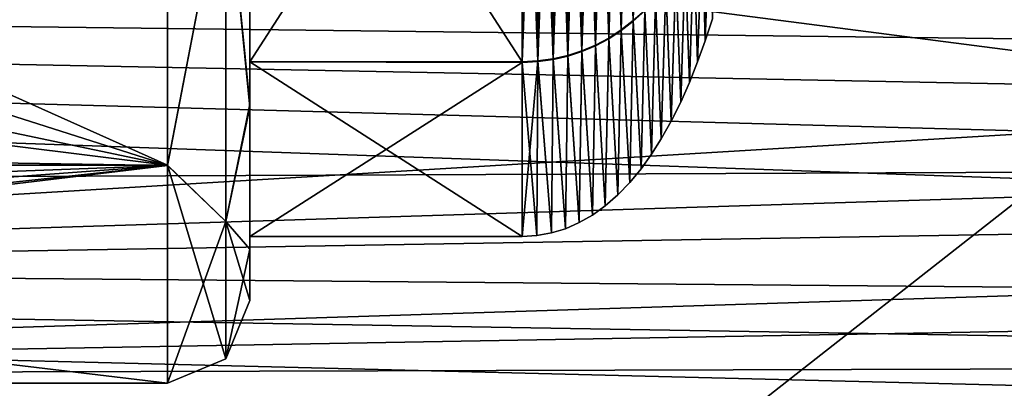
# Model space of a CAD drawing. Units: millimetres. Extents: x -183 to 183, y -433 to 37.
# Drawn here: x -62 to -50, y -9 to -5 of the extents above; entities that cross this region are included whole.
import ezdxf

# ---------------------------------------------------------------- set-up
doc = ezdxf.new("R2010")
doc.units = ezdxf.units.MM
doc.header["$LTSCALE"] = 81.481481
for name, color, linetype in [('236', 7, 'CONTINUOUS'), ('304', 7, 'CONTINUOUS'), ('31', 7, 'CONTINUOUS'), ('359', 7, 'CONTINUOUS'), ('396', 7, 'CONTINUOUS'), ('397', 7, 'CONTINUOUS'), ('398', 7, 'CONTINUOUS'), ('399', 7, 'CONTINUOUS'), ('400', 7, 'CONTINUOUS'), ('402', 7, 'CONTINUOUS'), ('403', 7, 'CONTINUOUS'), ('404', 7, 'CONTINUOUS'), ('81', 7, 'CONTINUOUS')]:
    doc.layers.add(name, color=color, linetype=linetype)

msp = doc.modelspace()

# ---------------------------------------------------------------- linework, layer by layer
at = {"layer": '236', "linetype": 'Continuous'}
for points in [[(-80.392, -6.577, 28.166), (-80.356, -1.017, 30.647), (-38.681, -6.404, 28.318), (-80.392, -6.577, 28.166)], [(80.392, -6.577, 28.166), (38.681, -6.404, 28.318), (-80.356, -1.017, 30.647), (80.392, -6.577, 28.166)], [(80.356, -1.017, 30.647), (80.392, -6.577, 28.166), (-80.356, -1.017, 30.647), (80.356, -1.017, 30.647)], [(38.681, -6.404, 28.318), (0, -6.361, 28.355), (-80.356, -1.017, 30.647), (38.681, -6.404, 28.318)], [(-80.356, -1.017, 30.647), (0, -6.361, 28.355), (-38.681, -6.404, 28.318), (-80.356, -1.017, 30.647)]]:
    msp.add_3dface(points, dxfattribs=at)
at = {"layer": '304', "linetype": 'Continuous'}
for points in [[(0, -11.992, 31.674), (0, -3, 34.575), (-122.537, -10.358, 31.887), (0, -11.992, 31.674)], [(0, -3, 34.575), (-122.497, -3, 34.575), (-122.537, -10.358, 31.887), (0, -3, 34.575)]]:
    msp.add_3dface(points, dxfattribs=at)
at = {"layer": '31', "linetype": 'Continuous'}
for points in [[(-31.355, 7.573, 41.387), (-64.407, 7.59, 41.218), (-71.287, -23.699, 40.29), (-31.355, 7.573, 41.387)], [(0, 7.581, 41.406), (-31.355, 7.573, 41.387), (-71.287, -23.699, 40.29), (0, 7.581, 41.406)], [(0, -24.892, 40.929), (0, 7.581, 41.406), (-71.287, -23.699, 40.29), (0, -24.892, 40.929)]]:
    msp.add_3dface(points, dxfattribs=at)
at = {"layer": '359', "linetype": 'Continuous'}
for points in [[(0, -6.361, 28.355), (0, -7.496, 27.45), (-80.432, -8.916, 26.319), (0, -6.361, 28.355)], [(0, -6.361, 28.355), (-80.432, -8.916, 26.319), (-80.413, -7.715, 27.203), (0, -6.361, 28.355)], [(-38.681, -6.404, 28.318), (0, -6.361, 28.355), (-80.413, -7.715, 27.203), (-38.681, -6.404, 28.318)], [(-80.392, -6.577, 28.166), (-38.681, -6.404, 28.318), (-80.413, -7.715, 27.203), (-80.392, -6.577, 28.166)], [(0, -7.496, 27.45), (0, -8.689, 26.621), (-80.432, -8.916, 26.319), (0, -7.496, 27.45)], [(0, -8.689, 26.621), (0, -11.312, 25.167), (-80.473, -12.144, 24.488), (0, -8.689, 26.621)], [(0, -8.689, 26.621), (-80.473, -12.144, 24.488), (-80.432, -8.916, 26.319), (0, -8.689, 26.621)]]:
    msp.add_3dface(points, dxfattribs=at)
at = {"layer": '396', "linetype": 'Continuous'}
for points in [[(-60, -6.362, 14.534), (-73.367, -0.375, 11.908), (-60, 0.002, 11.9), (-60, -6.362, 14.534)], [(-73.838, -1.953, 12.114), (-73.367, -0.375, 11.908), (-60, -6.362, 14.534), (-73.838, -1.953, 12.114)], [(-74.898, -3.233, 12.501), (-73.838, -1.953, 12.114), (-60, -6.362, 14.534), (-74.898, -3.233, 12.501)], [(-77.927, -4.128, 12.903), (-74.898, -3.233, 12.501), (-60, -6.362, 14.534), (-77.927, -4.128, 12.903)], [(-82.111, -6.363, 14.535), (-77.927, -4.128, 12.903), (-60, -6.362, 14.534), (-82.111, -6.363, 14.535)], [(-60, -9, 20.9), (-82.111, -6.363, 14.535), (-60, -6.362, 14.534), (-60, -9, 20.9)], [(-82, -9, 20.9), (-82.111, -6.363, 14.535), (-60, -9, 20.9), (-82, -9, 20.9)]]:
    msp.add_3dface(points, dxfattribs=at)
at = {"layer": '397', "linetype": 'Continuous'}
for points in [[(-60, -6.362, 14.534), (-60, 0.002, 11.9), (-59.293, -2.691, 12.619), (-60, -6.362, 14.534)], [(-59, -0.033, 12.903), (-59, -5.659, 15.245), (-59.293, -2.691, 12.619), (-59, -0.033, 12.903)], [(-60, -6.362, 14.534), (-59.293, -2.691, 12.619), (-59.293, -7.044, 15.782), (-60, -6.362, 14.534)], [(-59.293, -2.691, 12.619), (-59, -5.659, 15.245), (-59.293, -7.044, 15.782), (-59.293, -2.691, 12.619)], [(-59, -5.659, 15.245), (-59, -8, 20.9), (-59.293, -7.044, 15.782), (-59, -5.659, 15.245)], [(-60, -9, 20.9), (-60, -6.362, 14.534), (-59.293, -8.707, 20.9), (-60, -9, 20.9)], [(-60, -6.362, 14.534), (-59.293, -7.044, 15.782), (-59.293, -8.707, 20.9), (-60, -6.362, 14.534)], [(-59.293, -7.044, 15.782), (-59, -8, 20.9), (-59.293, -8.707, 20.9), (-59.293, -7.044, 15.782)]]:
    msp.add_3dface(points, dxfattribs=at)
at = {"layer": '398', "linetype": 'Continuous'}
for points in [[(-59, 0.033, 28.897), (-59, -5.624, 26.589), (-59, 0, 28.125), (-59, 0.033, 28.897)], [(-59, -5.659, 15.245), (-59, -0.033, 12.903), (-59, 0, 13.675), (-59, -5.659, 15.245)], [(-59, -5.109, 15.791), (-59, -5.659, 15.245), (-59, 0, 13.675), (-59, -5.109, 15.791)], [(-59, 0, 28.125), (-59, -5.624, 26.589), (-59, -5.109, 26.009), (-59, 0, 28.125)], [(-59, -7.381, 23.985), (-59, -8, 20.9), (-59, -5.109, 26.009), (-59, -7.381, 23.985)], [(-59, -5.109, 26.009), (-59, -8, 20.9), (-59, -7.225, 20.9), (-59, -5.109, 26.009)], [(-59, -7.225, 20.9), (-59, -5.659, 15.245), (-59, -5.109, 15.791), (-59, -7.225, 20.9)], [(-59, -5.624, 26.589), (-59, -7.381, 23.985), (-59, -5.109, 26.009), (-59, -5.624, 26.589)], [(-59, -8, 20.9), (-59, -5.659, 15.245), (-59, -7.225, 20.9), (-59, -8, 20.9)]]:
    msp.add_3dface(points, dxfattribs=at)
at = {"layer": '399', "linetype": 'Continuous'}
for points in [[(-59, -5.624, 26.589), (-59, 0.033, 28.897), (-59.293, -2.691, 29.181), (-59, -5.624, 26.589)], [(-60, -6.365, 27.263), (-59.293, -2.691, 29.181), (-60, -0.002, 29.9), (-60, -6.365, 27.263)], [(-59.293, -7.044, 26.018), (-59.293, -2.691, 29.181), (-60, -6.365, 27.263), (-59.293, -7.044, 26.018)], [(-59.293, -7.044, 26.018), (-59, -5.624, 26.589), (-59.293, -2.691, 29.181), (-59.293, -7.044, 26.018)], [(-59, -7.381, 23.985), (-59, -5.624, 26.589), (-59.293, -7.044, 26.018), (-59, -7.381, 23.985)], [(-60, -9, 20.9), (-59.293, -7.044, 26.018), (-60, -6.365, 27.263), (-60, -9, 20.9)], [(-60, -9, 20.9), (-59.293, -8.707, 20.9), (-59.293, -7.044, 26.018), (-60, -9, 20.9)], [(-59.293, -8.707, 20.9), (-59, -7.381, 23.985), (-59.293, -7.044, 26.018), (-59.293, -8.707, 20.9)], [(-59.293, -8.707, 20.9), (-59, -8, 20.9), (-59, -7.381, 23.985), (-59.293, -8.707, 20.9)]]:
    msp.add_3dface(points, dxfattribs=at)
at = {"layer": '400', "linetype": 'Continuous'}
for points in [[(-60, -6.365, 27.263), (-60, -0.002, 29.9), (-81.724, -6.028, 27.583), (-60, -6.365, 27.263)], [(-81.724, -6.028, 27.583), (-60, -0.002, 29.9), (-81.696, -3.225, 29.302), (-81.724, -6.028, 27.583)], [(-81.837, -7.188, 26.316), (-60, -6.365, 27.263), (-81.724, -6.028, 27.583), (-81.837, -7.188, 26.316)], [(-81.963, -8.741, 23.045), (-82, -9, 20.9), (-60, -6.365, 27.263), (-81.963, -8.741, 23.045)], [(-82, -9, 20.9), (-60, -9, 20.9), (-60, -6.365, 27.263), (-82, -9, 20.9)], [(-81.927, -7.98, 25.062), (-81.963, -8.741, 23.045), (-60, -6.365, 27.263), (-81.927, -7.98, 25.062)], [(-81.927, -7.98, 25.062), (-60, -6.365, 27.263), (-81.837, -7.188, 26.316), (-81.927, -7.98, 25.062)]]:
    msp.add_3dface(points, dxfattribs=at)
at = {"layer": '402', "linetype": 'Continuous'}
for points in [[(-59, 0, 28.125), (-59, -5.109, 26.009), (-55.7, 0, 28.125), (-59, 0, 28.125)], [(-55.7, 0, 28.125), (-59, -5.109, 26.009), (-55.7, -5.117, 26.001), (-55.7, 0, 28.125)], [(-59, -5.109, 15.791), (-59, 0, 13.675), (-55.7, -5.109, 15.791), (-59, -5.109, 15.791)], [(-59, 0, 13.675), (-55.7, 0, 13.675), (-55.7, -5.109, 15.791), (-59, 0, 13.675)], [(-59, -5.109, 26.009), (-59, -7.225, 20.9), (-55.7, -5.117, 26.001), (-59, -5.109, 26.009)], [(-59, -7.225, 20.9), (-59, -5.109, 15.791), (-55.7, -7.225, 20.9), (-59, -7.225, 20.9)], [(-55.7, -7.225, 20.9), (-59, -5.109, 15.791), (-55.7, -5.109, 15.791), (-55.7, -7.225, 20.9)], [(-55.7, -5.117, 26.001), (-59, -7.225, 20.9), (-55.7, -7.225, 20.9), (-55.7, -5.117, 26.001)]]:
    msp.add_3dface(points, dxfattribs=at)
at = {"layer": '403', "linetype": 'Continuous'}
for points in [[(-55.7, -5.109, 15.791), (-55.7, 0, 13.675), (-55.508, 0, 13.687), (-55.7, -5.109, 15.791)], [(-55.508, -5.1, 15.8), (-55.7, -5.109, 15.791), (-55.508, 0, 13.687), (-55.508, -5.1, 15.8)], [(-55.323, -5.075, 15.825), (-55.508, -5.1, 15.8), (-55.323, 0, 13.722), (-55.323, -5.075, 15.825)], [(-55.323, 0, 13.722), (-55.508, -5.1, 15.8), (-55.508, 0, 13.687), (-55.323, 0, 13.722)], [(-55.145, -5.035, 15.865), (-55.323, -5.075, 15.825), (-55.145, 0.001, 13.78), (-55.145, -5.035, 15.865)], [(-55.145, 0.001, 13.78), (-55.323, -5.075, 15.825), (-55.323, 0, 13.722), (-55.145, 0.001, 13.78)], [(-54.973, -4.978, 15.922), (-55.145, -5.035, 15.865), (-54.973, 0.001, 13.859), (-54.973, -4.978, 15.922)], [(-54.973, 0.001, 13.859), (-55.145, -5.035, 15.865), (-55.145, 0.001, 13.78), (-54.973, 0.001, 13.859)], [(-54.807, -4.907, 15.993), (-54.973, -4.978, 15.922), (-54.807, 0.001, 13.96), (-54.807, -4.907, 15.993)], [(-54.807, 0.001, 13.96), (-54.973, -4.978, 15.922), (-54.973, 0.001, 13.859), (-54.807, 0.001, 13.96)], [(-54.649, -4.822, 16.078), (-54.807, -4.907, 15.993), (-54.649, 0.001, 14.08), (-54.649, -4.822, 16.078)], [(-54.649, 0.001, 14.08), (-54.807, -4.907, 15.993), (-54.807, 0.001, 13.96), (-54.649, 0.001, 14.08)], [(-54.496, -4.723, 16.177), (-54.649, -4.822, 16.078), (-54.496, 0.001, 14.22), (-54.496, -4.723, 16.177)], [(-54.496, 0.001, 14.22), (-54.649, -4.822, 16.078), (-54.649, 0.001, 14.08), (-54.496, 0.001, 14.22)], [(-54.351, -4.611, 16.289), (-54.496, -4.723, 16.177), (-54.351, 0.001, 14.378), (-54.351, -4.611, 16.289)], [(-54.351, 0.001, 14.378), (-54.496, -4.723, 16.177), (-54.496, 0.001, 14.22), (-54.351, 0.001, 14.378)], [(-54.212, -4.487, 16.413), (-54.351, -4.611, 16.289), (-54.212, 0.001, 14.554), (-54.212, -4.487, 16.413)], [(-54.212, 0.001, 14.554), (-54.351, -4.611, 16.289), (-54.351, 0.001, 14.378), (-54.212, 0.001, 14.554)], [(-53.423, -3.314, 17.586), (-53.478, -4.855, 20.9), (-53.516, -3.51, 17.39), (-53.423, -3.314, 17.586)], [(-53.392, -4.589, 20.9), (-53.478, -4.855, 20.9), (-53.423, -3.314, 17.586), (-53.392, -4.589, 20.9)], [(-53.516, -3.51, 17.39), (-53.57, -5.112, 20.9), (-53.616, -3.698, 17.202), (-53.516, -3.51, 17.39)], [(-53.478, -4.855, 20.9), (-53.57, -5.112, 20.9), (-53.516, -3.51, 17.39), (-53.478, -4.855, 20.9)], [(-53.616, -3.698, 17.202), (-53.669, -5.361, 20.9), (-53.722, -3.876, 17.024), (-53.616, -3.698, 17.202)], [(-53.57, -5.112, 20.9), (-53.669, -5.361, 20.9), (-53.616, -3.698, 17.202), (-53.57, -5.112, 20.9)], [(-53.722, -3.876, 17.024), (-53.776, -5.6, 20.9), (-53.835, -4.045, 16.855), (-53.722, -3.876, 17.024)], [(-53.669, -5.361, 20.9), (-53.776, -5.6, 20.9), (-53.722, -3.876, 17.024), (-53.669, -5.361, 20.9)], [(-53.835, -4.045, 16.855), (-53.89, -5.828, 20.9), (-53.954, -4.203, 16.697), (-53.835, -4.045, 16.855)], [(-53.776, -5.6, 20.9), (-53.89, -5.828, 20.9), (-53.835, -4.045, 16.855), (-53.776, -5.6, 20.9)], [(-53.954, -4.203, 16.697), (-54.012, -6.044, 20.9), (-54.08, -4.351, 16.549), (-53.954, -4.203, 16.697)], [(-53.89, -5.828, 20.9), (-54.012, -6.044, 20.9), (-53.954, -4.203, 16.697), (-53.89, -5.828, 20.9)], [(-54.08, -4.351, 16.549), (-54.131, -6.23, 20.9), (-54.212, -4.487, 16.413), (-54.08, -4.351, 16.549)], [(-54.012, -6.044, 20.9), (-54.131, -6.23, 20.9), (-54.08, -4.351, 16.549), (-54.012, -6.044, 20.9)], [(-54.212, -4.487, 16.413), (-54.257, -6.406, 20.9), (-54.351, -4.611, 16.289), (-54.212, -4.487, 16.413)], [(-54.131, -6.23, 20.9), (-54.257, -6.406, 20.9), (-54.212, -4.487, 16.413), (-54.131, -6.23, 20.9)], [(-54.351, -4.611, 16.289), (-54.393, -6.57, 20.9), (-54.496, -4.723, 16.177), (-54.351, -4.611, 16.289)], [(-54.257, -6.406, 20.9), (-54.393, -6.57, 20.9), (-54.351, -4.611, 16.289), (-54.257, -6.406, 20.9)], [(-54.496, -4.723, 16.177), (-54.538, -6.721, 20.9), (-54.649, -4.822, 16.078), (-54.496, -4.723, 16.177)], [(-54.393, -6.57, 20.9), (-54.538, -6.721, 20.9), (-54.496, -4.723, 16.177), (-54.393, -6.57, 20.9)], [(-54.649, -4.822, 16.078), (-54.69, -6.853, 20.9), (-54.807, -4.907, 15.993), (-54.649, -4.822, 16.078)], [(-54.538, -6.721, 20.9), (-54.69, -6.853, 20.9), (-54.649, -4.822, 16.078), (-54.538, -6.721, 20.9)], [(-54.973, -4.978, 15.922), (-55.007, -7.058, 20.9), (-55.145, -5.035, 15.865), (-54.973, -4.978, 15.922)], [(-54.846, -6.966, 20.9), (-55.007, -7.058, 20.9), (-54.973, -4.978, 15.922), (-54.846, -6.966, 20.9)], [(-54.807, -4.907, 15.993), (-54.846, -6.966, 20.9), (-54.973, -4.978, 15.922), (-54.807, -4.907, 15.993)], [(-54.69, -6.853, 20.9), (-54.846, -6.966, 20.9), (-54.807, -4.907, 15.993), (-54.69, -6.853, 20.9)], [(-55.7, -7.225, 20.9), (-55.7, -5.109, 15.791), (-55.508, -5.1, 15.8), (-55.7, -7.225, 20.9)], [(-55.519, -7.214, 20.9), (-55.7, -7.225, 20.9), (-55.508, -5.1, 15.8), (-55.519, -7.214, 20.9)], [(-55.343, -7.183, 20.9), (-55.519, -7.214, 20.9), (-55.508, -5.1, 15.8), (-55.343, -7.183, 20.9)], [(-55.323, -5.075, 15.825), (-55.343, -7.183, 20.9), (-55.508, -5.1, 15.8), (-55.323, -5.075, 15.825)], [(-55.172, -7.131, 20.9), (-55.343, -7.183, 20.9), (-55.323, -5.075, 15.825), (-55.172, -7.131, 20.9)], [(-55.145, -5.035, 15.865), (-55.172, -7.131, 20.9), (-55.323, -5.075, 15.825), (-55.145, -5.035, 15.865)], [(-55.007, -7.058, 20.9), (-55.172, -7.131, 20.9), (-55.145, -5.035, 15.865), (-55.007, -7.058, 20.9)]]:
    msp.add_3dface(points, dxfattribs=at)
at = {"layer": '404', "linetype": 'Continuous'}
for points in [[(-55.7, 0, 28.125), (-55.7, -5.117, 26.001), (-55.508, -5.108, 25.992), (-55.7, 0, 28.125)], [(-55.508, -0.006, 28.113), (-55.7, 0, 28.125), (-55.508, -5.108, 25.992), (-55.508, -0.006, 28.113)], [(-55.323, -5.083, 25.967), (-55.508, -0.006, 28.113), (-55.508, -5.108, 25.992), (-55.323, -5.083, 25.967)], [(-55.323, -0.006, 28.078), (-55.508, -0.006, 28.113), (-55.323, -5.083, 25.967), (-55.323, -0.006, 28.078)], [(-55.145, -5.043, 25.927), (-55.323, -0.006, 28.078), (-55.323, -5.083, 25.967), (-55.145, -5.043, 25.927)], [(-55.145, -0.006, 28.02), (-55.323, -0.006, 28.078), (-55.145, -5.043, 25.927), (-55.145, -0.006, 28.02)], [(-54.973, -4.986, 25.871), (-55.145, -0.006, 28.02), (-55.145, -5.043, 25.927), (-54.973, -4.986, 25.871)], [(-54.973, -0.006, 27.941), (-55.145, -0.006, 28.02), (-54.973, -4.986, 25.871), (-54.973, -0.006, 27.941)], [(-54.807, -0.005, 27.84), (-54.973, -0.006, 27.941), (-54.807, -4.915, 25.8), (-54.807, -0.005, 27.84)], [(-54.807, -4.915, 25.8), (-54.973, -0.006, 27.941), (-54.973, -4.986, 25.871), (-54.807, -4.915, 25.8)], [(-54.649, -4.83, 25.715), (-54.807, -0.005, 27.84), (-54.807, -4.915, 25.8), (-54.649, -4.83, 25.715)], [(-54.649, -0.005, 27.72), (-54.807, -0.005, 27.84), (-54.649, -4.83, 25.715), (-54.649, -0.005, 27.72)], [(-54.496, -4.731, 25.616), (-54.649, -0.005, 27.72), (-54.649, -4.83, 25.715), (-54.496, -4.731, 25.616)], [(-54.496, -0.005, 27.58), (-54.649, -0.005, 27.72), (-54.496, -4.731, 25.616), (-54.496, -0.005, 27.58)], [(-54.351, -4.619, 25.504), (-54.496, -0.005, 27.58), (-54.496, -4.731, 25.616), (-54.351, -4.619, 25.504)], [(-54.351, -0.005, 27.422), (-54.496, -0.005, 27.58), (-54.351, -4.619, 25.504), (-54.351, -0.005, 27.422)], [(-54.212, -4.494, 25.38), (-54.351, -0.005, 27.422), (-54.351, -4.619, 25.504), (-54.212, -4.494, 25.38)], [(-53.478, -4.855, 20.9), (-53.423, -3.32, 24.209), (-53.516, -3.516, 24.405), (-53.478, -4.855, 20.9)], [(-53.478, -4.855, 20.9), (-53.392, -4.589, 20.9), (-53.423, -3.32, 24.209), (-53.478, -4.855, 20.9)], [(-53.57, -5.112, 20.9), (-53.516, -3.516, 24.405), (-53.616, -3.703, 24.592), (-53.57, -5.112, 20.9)], [(-53.57, -5.112, 20.9), (-53.478, -4.855, 20.9), (-53.516, -3.516, 24.405), (-53.57, -5.112, 20.9)], [(-53.669, -5.361, 20.9), (-53.616, -3.703, 24.592), (-53.722, -3.882, 24.77), (-53.669, -5.361, 20.9)], [(-53.669, -5.361, 20.9), (-53.57, -5.112, 20.9), (-53.616, -3.703, 24.592), (-53.669, -5.361, 20.9)], [(-53.776, -5.6, 20.9), (-53.722, -3.882, 24.77), (-53.835, -4.051, 24.938), (-53.776, -5.6, 20.9)], [(-53.776, -5.6, 20.9), (-53.669, -5.361, 20.9), (-53.722, -3.882, 24.77), (-53.776, -5.6, 20.9)], [(-53.89, -5.828, 20.9), (-53.835, -4.051, 24.938), (-53.954, -4.21, 25.096), (-53.89, -5.828, 20.9)], [(-53.89, -5.828, 20.9), (-53.776, -5.6, 20.9), (-53.835, -4.051, 24.938), (-53.89, -5.828, 20.9)], [(-54.012, -6.044, 20.9), (-53.954, -4.21, 25.096), (-54.08, -4.358, 25.244), (-54.012, -6.044, 20.9)], [(-54.012, -6.044, 20.9), (-53.89, -5.828, 20.9), (-53.954, -4.21, 25.096), (-54.012, -6.044, 20.9)], [(-54.131, -6.23, 20.9), (-54.08, -4.358, 25.244), (-54.212, -4.494, 25.38), (-54.131, -6.23, 20.9)], [(-54.131, -6.23, 20.9), (-54.012, -6.044, 20.9), (-54.08, -4.358, 25.244), (-54.131, -6.23, 20.9)], [(-54.257, -6.406, 20.9), (-54.212, -4.494, 25.38), (-54.351, -4.619, 25.504), (-54.257, -6.406, 20.9)], [(-54.257, -6.406, 20.9), (-54.131, -6.23, 20.9), (-54.212, -4.494, 25.38), (-54.257, -6.406, 20.9)], [(-54.393, -6.57, 20.9), (-54.351, -4.619, 25.504), (-54.496, -4.731, 25.616), (-54.393, -6.57, 20.9)], [(-54.393, -6.57, 20.9), (-54.257, -6.406, 20.9), (-54.351, -4.619, 25.504), (-54.393, -6.57, 20.9)], [(-54.538, -6.721, 20.9), (-54.496, -4.731, 25.616), (-54.649, -4.83, 25.715), (-54.538, -6.721, 20.9)], [(-54.538, -6.721, 20.9), (-54.393, -6.57, 20.9), (-54.496, -4.731, 25.616), (-54.538, -6.721, 20.9)], [(-54.69, -6.853, 20.9), (-54.649, -4.83, 25.715), (-54.807, -4.915, 25.8), (-54.69, -6.853, 20.9)], [(-54.69, -6.853, 20.9), (-54.538, -6.721, 20.9), (-54.649, -4.83, 25.715), (-54.69, -6.853, 20.9)], [(-55.007, -7.058, 20.9), (-54.973, -4.986, 25.871), (-55.145, -5.043, 25.927), (-55.007, -7.058, 20.9)], [(-55.007, -7.058, 20.9), (-54.846, -6.966, 20.9), (-54.973, -4.986, 25.871), (-55.007, -7.058, 20.9)], [(-54.846, -6.966, 20.9), (-54.807, -4.915, 25.8), (-54.973, -4.986, 25.871), (-54.846, -6.966, 20.9)], [(-54.846, -6.966, 20.9), (-54.69, -6.853, 20.9), (-54.807, -4.915, 25.8), (-54.846, -6.966, 20.9)], [(-55.7, -5.117, 26.001), (-55.519, -7.214, 20.9), (-55.508, -5.108, 25.992), (-55.7, -5.117, 26.001)], [(-55.7, -5.117, 26.001), (-55.7, -7.225, 20.9), (-55.519, -7.214, 20.9), (-55.7, -5.117, 26.001)], [(-55.519, -7.214, 20.9), (-55.343, -7.183, 20.9), (-55.508, -5.108, 25.992), (-55.519, -7.214, 20.9)], [(-55.343, -7.183, 20.9), (-55.323, -5.083, 25.967), (-55.508, -5.108, 25.992), (-55.343, -7.183, 20.9)], [(-55.343, -7.183, 20.9), (-55.172, -7.131, 20.9), (-55.323, -5.083, 25.967), (-55.343, -7.183, 20.9)], [(-55.172, -7.131, 20.9), (-55.145, -5.043, 25.927), (-55.323, -5.083, 25.967), (-55.172, -7.131, 20.9)], [(-55.172, -7.131, 20.9), (-55.007, -7.058, 20.9), (-55.145, -5.043, 25.927), (-55.172, -7.131, 20.9)]]:
    msp.add_3dface(points, dxfattribs=at)
at = {"layer": '81', "linetype": 'Continuous'}
for points in [[(-122.976, -3.941, 37.016), (-122.975, -1.079, 37.22), (0, -5.435, 36.768), (-122.976, -3.941, 37.016)], [(-122.975, -1.079, 37.22), (0, -4.541, 36.924), (0, -5.435, 36.768), (-122.975, -1.079, 37.22)], [(-122.979, -7.2, 36.443), (-122.976, -3.941, 37.016), (0, -8.273, 36.122), (-122.979, -7.2, 36.443)], [(-122.976, -3.941, 37.016), (0, -5.435, 36.768), (0, -6.353, 36.582), (-122.976, -3.941, 37.016)], [(-122.976, -3.941, 37.016), (0, -6.353, 36.582), (0, -7.301, 36.366), (-122.976, -3.941, 37.016)], [(-122.976, -3.941, 37.016), (0, -7.301, 36.366), (0, -8.273, 36.122), (-122.976, -3.941, 37.016)], [(-122.988, -10.76, 35.496), (-122.979, -7.2, 36.443), (0, -11.288, 35.249), (-122.988, -10.76, 35.496)], [(-122.979, -7.2, 36.443), (0, -8.273, 36.122), (0, -9.265, 35.852), (-122.979, -7.2, 36.443)], [(-122.979, -7.2, 36.443), (0, -9.265, 35.852), (0, -10.268, 35.561), (-122.979, -7.2, 36.443)], [(-122.979, -7.2, 36.443), (0, -10.268, 35.561), (0, -11.288, 35.249), (-122.979, -7.2, 36.443)]]:
    msp.add_3dface(points, dxfattribs=at)

doc.saveas('drawing.dxf')
